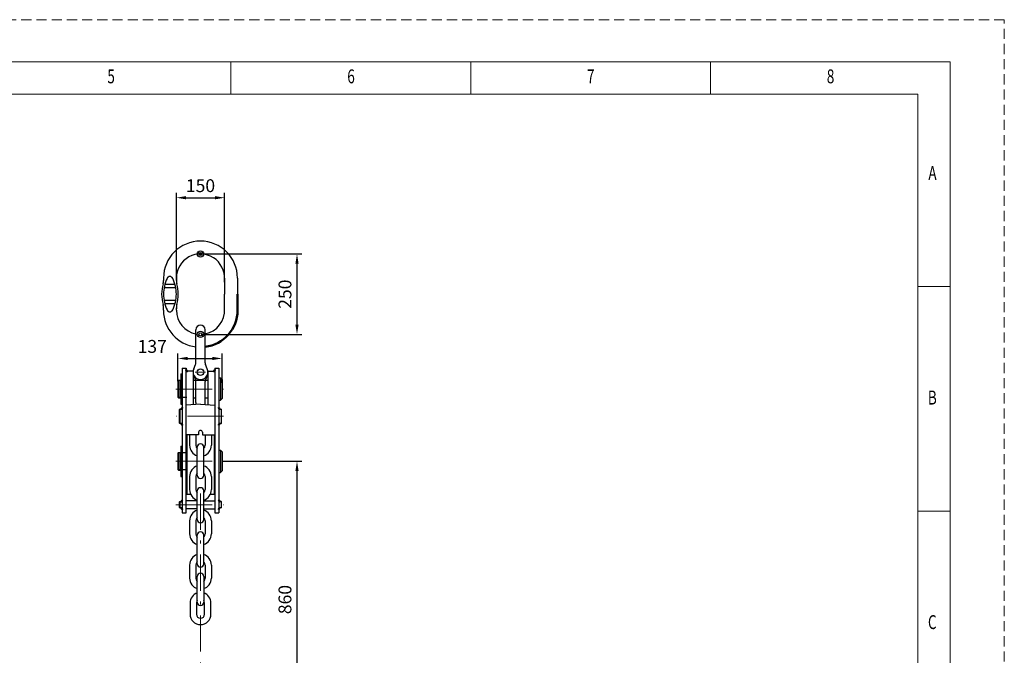
# Model space of a CAD drawing. Units: millimetres. Extents: x 0 to 6298, y 0 to 4454.
# Drawn here: x 3238 to 6298, y 2477 to 4454 of the extents above; entities that cross this region are included whole.
import ezdxf

# ---------------------------------------------------------------- set-up
doc = ezdxf.new("R2010")
doc.units = ezdxf.units.MM
doc.header["$LTSCALE"] = 3.75
doc.linetypes.add('DASHDOT', pattern=[50.5, 30, -9, 2.5, -9])
doc.linetypes.add('HIDDEN', pattern=[12.6, 8.4, -4.2])
for name, color, linetype, lineweight in [('中心線', 7, 'Continuous', 9), ('図枠', 7, 'Continuous', 9), ('寸法', 3, 'Continuous', 9), ('本体', 7, 'Continuous', 9)]:
    doc.layers.add(name, color=color, linetype=linetype, lineweight=lineweight)
doc.styles.get("Standard").update_dxf_attribs({"font": 'txt', "bigfont": 'bigfont'})
doc.styles.add('ＭＳ 明朝', font='txt')
doc.dimstyles.get("Standard").update_dxf_attribs({"dimtxt": 0.18, "dimasz": 0.18, "dimexe": 0.18, "dimexo": 0.0625, "dimgap": 0.09, "dimtad": 0, "dimtih": 1, "dimtoh": 1, "dimdec": 4, "dimzin": 0, "dimdsep": 46, "dimtxsty": 'Standard', "dimcen": 0.09, "dimadec": 0, "dimazin": 0, "dimtfac": 1, "dimtdec": 4, "dimtofl": 0, "dimtmove": 0, "dimatfit": 3, "dimfxl": 1, "dimtolj": 1, "dimtzin": 0, "dimarcsym": 0})

# ---------------------------------------------------------------- blocks, each defined once
blk = doc.blocks.new('*G28')
at = {"layer": '図枠', "color": 7, "linetype": 'Continuous', "lineweight": 9, "insert": (3510.5, 4256), "char_height": 43.207, "width": 22.666, "attachment_point": 7}
blk.add_mtext('{\\fＭＳ ゴシック;\\W0.714286;5}', dxfattribs=at)
blk = doc.blocks.new('*G29')
at = {"layer": '図枠', "color": 7, "linetype": 'Continuous', "lineweight": 9, "insert": (4256.3, 4256), "char_height": 43.207, "width": 22.246, "attachment_point": 7}
blk.add_mtext('{\\fＭＳ ゴシック;\\W0.714286;6}', dxfattribs=at)
blk = doc.blocks.new('*G30')
at = {"layer": '図枠', "color": 7, "linetype": 'Continuous', "lineweight": 9, "insert": (5001.3, 4256), "char_height": 43.207, "width": 21.131, "attachment_point": 7}
blk.add_mtext('{\\fＭＳ ゴシック;\\W0.714286;7}', dxfattribs=at)
blk = doc.blocks.new('*G31')
at = {"layer": '図枠', "color": 7, "linetype": 'Continuous', "lineweight": 9, "insert": (5746.7, 4256), "char_height": 43.207, "width": 23.136, "attachment_point": 7}
blk.add_mtext('{\\fＭＳ ゴシック;\\W0.714286;8}', dxfattribs=at)
blk = doc.blocks.new('*G38')
at = {"layer": '図枠', "color": 7, "linetype": 'Continuous', "lineweight": 9, "insert": (6062.4, 3955.2), "char_height": 43.207, "width": 26.695, "attachment_point": 7}
blk.add_mtext('{\\fＭＳ ゴシック;\\W0.714286;A}', dxfattribs=at)
blk = doc.blocks.new('*G39')
at = {"layer": '図枠', "color": 7, "linetype": 'Continuous', "lineweight": 9, "insert": (6060.8, 3256.7), "char_height": 43.207, "width": 23.803, "attachment_point": 7}
blk.add_mtext('{\\fＭＳ ゴシック;\\W0.714286;B}', dxfattribs=at)
blk = doc.blocks.new('*G40')
at = {"layer": '図枠', "color": 7, "linetype": 'Continuous', "lineweight": 9, "insert": (6061.1, 2558.2), "char_height": 43.207, "width": 24.463, "attachment_point": 7}
blk.add_mtext('{\\fＭＳ ゴシック;\\W0.714286;C}', dxfattribs=at)
blk = doc.blocks.new('*G56')
at = {"layer": '図枠', "color": 7, "linetype": 'Continuous', "lineweight": 9, "insert": (3510.5, 4256), "char_height": 43.207, "width": 22.666, "attachment_point": 7}
blk.add_mtext('{\\fＭＳ ゴシック;\\W0.714286;5}', dxfattribs=at)
blk = doc.blocks.new('*G57')
at = {"layer": '図枠', "color": 7, "linetype": 'Continuous', "lineweight": 9, "insert": (4256.3, 4256), "char_height": 43.207, "width": 22.246, "attachment_point": 7}
blk.add_mtext('{\\fＭＳ ゴシック;\\W0.714286;6}', dxfattribs=at)
blk = doc.blocks.new('*G58')
at = {"layer": '図枠', "color": 7, "linetype": 'Continuous', "lineweight": 9, "insert": (5001.3, 4256), "char_height": 43.207, "width": 21.131, "attachment_point": 7}
blk.add_mtext('{\\fＭＳ ゴシック;\\W0.714286;7}', dxfattribs=at)
blk = doc.blocks.new('*G59')
at = {"layer": '図枠', "color": 7, "linetype": 'Continuous', "lineweight": 9, "insert": (5746.7, 4256), "char_height": 43.207, "width": 23.136, "attachment_point": 7}
blk.add_mtext('{\\fＭＳ ゴシック;\\W0.714286;8}', dxfattribs=at)
blk = doc.blocks.new('*G66')
at = {"layer": '図枠', "color": 7, "linetype": 'Continuous', "lineweight": 9, "insert": (6062.4, 3955.2), "char_height": 43.207, "width": 26.695, "attachment_point": 7}
blk.add_mtext('{\\fＭＳ ゴシック;\\W0.714286;A}', dxfattribs=at)
blk = doc.blocks.new('*G67')
at = {"layer": '図枠', "color": 7, "linetype": 'Continuous', "lineweight": 9, "insert": (6060.8, 3256.7), "char_height": 43.207, "width": 23.803, "attachment_point": 7}
blk.add_mtext('{\\fＭＳ ゴシック;\\W0.714286;B}', dxfattribs=at)
blk = doc.blocks.new('*G68')
at = {"layer": '図枠', "color": 7, "linetype": 'Continuous', "lineweight": 9, "insert": (6061.1, 2558.2), "char_height": 43.207, "width": 24.463, "attachment_point": 7}
blk.add_mtext('{\\fＭＳ ゴシック;\\W0.714286;C}', dxfattribs=at)
blk = doc.blocks.new('*G84')
at = {"layer": '図枠', "color": 7, "linetype": 'Continuous', "lineweight": 9, "insert": (3510.5, 4256), "char_height": 43.207, "width": 22.666, "attachment_point": 7}
blk.add_mtext('{\\fＭＳ ゴシック;\\W0.714286;5}', dxfattribs=at)
blk = doc.blocks.new('*G85')
at = {"layer": '図枠', "color": 7, "linetype": 'Continuous', "lineweight": 9, "insert": (4256.3, 4256), "char_height": 43.207, "width": 22.246, "attachment_point": 7}
blk.add_mtext('{\\fＭＳ ゴシック;\\W0.714286;6}', dxfattribs=at)
blk = doc.blocks.new('*G86')
at = {"layer": '図枠', "color": 7, "linetype": 'Continuous', "lineweight": 9, "insert": (5001.3, 4256), "char_height": 43.207, "width": 21.131, "attachment_point": 7}
blk.add_mtext('{\\fＭＳ ゴシック;\\W0.714286;7}', dxfattribs=at)
blk = doc.blocks.new('*G87')
at = {"layer": '図枠', "color": 7, "linetype": 'Continuous', "lineweight": 9, "insert": (5746.7, 4256), "char_height": 43.207, "width": 23.136, "attachment_point": 7}
blk.add_mtext('{\\fＭＳ ゴシック;\\W0.714286;8}', dxfattribs=at)
blk = doc.blocks.new('*G94')
at = {"layer": '図枠', "color": 7, "linetype": 'Continuous', "lineweight": 9, "insert": (6062.4, 3955.2), "char_height": 43.207, "width": 26.695, "attachment_point": 7}
blk.add_mtext('{\\fＭＳ ゴシック;\\W0.714286;A}', dxfattribs=at)
blk = doc.blocks.new('*G95')
at = {"layer": '図枠', "color": 7, "linetype": 'Continuous', "lineweight": 9, "insert": (6060.8, 3256.7), "char_height": 43.207, "width": 23.803, "attachment_point": 7}
blk.add_mtext('{\\fＭＳ ゴシック;\\W0.714286;B}', dxfattribs=at)
blk = doc.blocks.new('*G96')
at = {"layer": '図枠', "color": 7, "linetype": 'Continuous', "lineweight": 9, "insert": (6061.1, 2558.2), "char_height": 43.207, "width": 24.463, "attachment_point": 7}
blk.add_mtext('{\\fＭＳ ゴシック;\\W0.714286;C}', dxfattribs=at)
blk = doc.blocks.new('*G107')
at = {"layer": '本体', "color": 7, "linetype": 'Continuous', "lineweight": 50}
for p, q in [((3739.1, 2935), (3739.1, 2934.9)), ((3739.4, 2935), (3739.2, 2934.8)), ((3739.7, 2935), (3739.3, 2934.6)), ((3740, 2935), (3739.4, 2934.5)), ((3740.3, 2935), (3739.6, 2934.3)), ((3740.5, 2935), (3739.7, 2934.2)), ((3740.8, 2935), (3739.8, 2934)), ((3741.1, 2935), (3740, 2933.9)), ((3741.4, 2935), (3740.1, 2933.7)), ((3741.7, 2935), (3740.2, 2933.5)), ((3742, 2935), (3740.4, 2933.4)), ((3742.2, 2935), (3740.5, 2933.2)), ((3742.5, 2935), (3740.6, 2933.1)), ((3742.8, 2935), (3740.7, 2932.9)), ((3743, 2934.9), (3740.9, 2932.8)), ((3743, 2934.6), (3741, 2932.6)), ((3743, 2934.3), (3741.1, 2932.5)), ((3743, 2934.1), (3741.3, 2932.3)), ((3743, 2933.8), (3741.4, 2932.2)), ((3743, 2933.5), (3741.5, 2932)), ((3743, 2933.2), (3741.7, 2931.9)), ((3743, 2932.9), (3741.8, 2931.7)), ((3743, 2932.6), (3741.9, 2931.6)), ((3743, 2932.4), (3742, 2931.4)), ((3743, 2932.1), (3742.2, 2931.3)), ((3743, 2931.8), (3742.3, 2931.1)), ((3743, 2931.5), (3742.4, 2930.9)), ((3743, 2931.2), (3742.6, 2930.8)), ((3743, 2931), (3742.7, 2930.6)), ((3743, 2930.7), (3742.8, 2930.5)), ((3743, 2930.4), (3743, 2930.3))]:
    blk.add_line(p, q, dxfattribs=at)
blk = doc.blocks.new('*G108')
at = {"layer": '本体', "color": 7, "linetype": 'Continuous', "lineweight": 50}
for p, q in [((3739.1, 2955), (3739.1, 2955.1)), ((3739.4, 2955), (3739.2, 2955.2)), ((3739.7, 2955), (3739.3, 2955.4)), ((3740, 2955), (3739.4, 2955.5)), ((3740.3, 2955), (3739.6, 2955.7)), ((3740.5, 2955), (3739.7, 2955.8)), ((3740.8, 2955), (3739.8, 2956)), ((3741.1, 2955), (3740, 2956.1)), ((3741.4, 2955), (3740.1, 2956.3)), ((3741.7, 2955), (3740.2, 2956.5)), ((3742, 2955), (3740.4, 2956.6)), ((3742.2, 2955), (3740.5, 2956.8)), ((3742.5, 2955), (3740.6, 2956.9)), ((3742.8, 2955), (3740.7, 2957.1)), ((3743, 2955.1), (3740.9, 2957.2)), ((3743, 2955.4), (3741, 2957.4)), ((3743, 2955.7), (3741.1, 2957.5)), ((3743, 2955.9), (3741.3, 2957.7)), ((3743, 2956.2), (3741.4, 2957.8)), ((3743, 2956.5), (3741.5, 2958)), ((3743, 2956.8), (3741.7, 2958.1)), ((3743, 2957.1), (3741.8, 2958.3)), ((3743, 2957.4), (3741.9, 2958.4)), ((3743, 2957.6), (3742, 2958.6)), ((3743, 2957.9), (3742.2, 2958.7)), ((3743, 2958.2), (3742.3, 2958.9)), ((3743, 2958.5), (3742.4, 2959.1)), ((3743, 2958.8), (3742.6, 2959.2)), ((3743, 2959), (3742.7, 2959.4)), ((3743, 2959.3), (3742.8, 2959.5)), ((3743, 2959.6), (3743, 2959.7))]:
    blk.add_line(p, q, dxfattribs=at)
blk = doc.blocks.new('*G109')
at = {"layer": '本体', "color": 7, "linetype": 'Continuous', "lineweight": 50}
for p, q in [((3857, 2959.6), (3857, 2959.7)), ((3857, 2959.3), (3857.2, 2959.5)), ((3857, 2959), (3857.3, 2959.4)), ((3857, 2958.8), (3857.4, 2959.2)), ((3857, 2958.5), (3857.6, 2959.1)), ((3857, 2958.2), (3857.7, 2958.9)), ((3857, 2957.9), (3857.8, 2958.7)), ((3857, 2957.6), (3858, 2958.6)), ((3857, 2957.4), (3858.1, 2958.4)), ((3857, 2957.1), (3858.2, 2958.3)), ((3857, 2956.8), (3858.3, 2958.1)), ((3857, 2956.5), (3858.5, 2958)), ((3857, 2956.2), (3858.6, 2957.8)), ((3857, 2955.9), (3858.7, 2957.7)), ((3857, 2955.7), (3858.9, 2957.5)), ((3857, 2955.4), (3859, 2957.4)), ((3857, 2955.1), (3859.1, 2957.2)), ((3857.2, 2955), (3859.3, 2957.1)), ((3857.5, 2955), (3859.4, 2956.9)), ((3857.8, 2955), (3859.5, 2956.8)), ((3858, 2955), (3859.6, 2956.6)), ((3858.3, 2955), (3859.8, 2956.5)), ((3858.6, 2955), (3859.9, 2956.3)), ((3858.9, 2955), (3860, 2956.1)), ((3859.2, 2955), (3860.2, 2956)), ((3859.5, 2955), (3860.3, 2955.8)), ((3859.7, 2955), (3860.4, 2955.7)), ((3860, 2955), (3860.6, 2955.5)), ((3860.3, 2955), (3860.7, 2955.4)), ((3860.6, 2955), (3860.8, 2955.2)), ((3860.9, 2955), (3860.9, 2955.1))]:
    blk.add_line(p, q, dxfattribs=at)
blk = doc.blocks.new('*G110')
at = {"layer": '本体', "color": 7, "linetype": 'Continuous', "lineweight": 50}
for p, q in [((3857, 2934.9), (3859.1, 2932.8)), ((3857, 2934.6), (3859, 2932.6)), ((3857, 2934.3), (3858.9, 2932.5)), ((3857, 2934.1), (3858.7, 2932.3)), ((3857, 2933.8), (3858.6, 2932.2)), ((3857, 2933.5), (3858.5, 2932)), ((3857, 2933.2), (3858.3, 2931.9)), ((3857, 2932.9), (3858.2, 2931.7)), ((3857, 2932.6), (3858.1, 2931.6)), ((3857, 2932.4), (3858, 2931.4)), ((3857, 2932.1), (3857.8, 2931.3)), ((3857, 2931.8), (3857.7, 2931.1)), ((3857, 2931.5), (3857.6, 2930.9)), ((3857, 2931.2), (3857.4, 2930.8)), ((3857, 2931), (3857.3, 2930.6)), ((3857, 2930.7), (3857.2, 2930.5)), ((3857, 2930.4), (3857, 2930.3)), ((3857.2, 2935), (3859.3, 2932.9)), ((3857.5, 2935), (3859.4, 2933.1)), ((3857.8, 2935), (3859.5, 2933.2)), ((3858, 2935), (3859.6, 2933.4)), ((3858.3, 2935), (3859.8, 2933.5)), ((3858.6, 2935), (3859.9, 2933.7)), ((3858.9, 2935), (3860, 2933.9)), ((3859.2, 2935), (3860.2, 2934)), ((3859.5, 2935), (3860.3, 2934.2)), ((3859.7, 2935), (3860.4, 2934.3)), ((3860, 2935), (3860.6, 2934.5)), ((3860.3, 2935), (3860.7, 2934.6)), ((3860.6, 2935), (3860.8, 2934.8)), ((3860.9, 2935), (3860.9, 2934.9))]:
    blk.add_line(p, q, dxfattribs=at)
blk = doc.blocks.new('*G111')
at = {"layer": '本体', "color": 7, "linetype": 'Continuous', "lineweight": 50}
for p, q in [((3739.1, 3197.2), (3739.1, 3197.2)), ((3739.4, 3197.2), (3739.2, 3197)), ((3739.7, 3197.2), (3739.3, 3196.9)), ((3740, 3197.2), (3739.4, 3196.7)), ((3740.3, 3197.2), (3739.6, 3196.6)), ((3740.5, 3197.2), (3739.7, 3196.4)), ((3740.8, 3197.2), (3739.8, 3196.3)), ((3741.1, 3197.2), (3740, 3196.1)), ((3741.4, 3197.2), (3740.1, 3195.9)), ((3741.7, 3197.2), (3740.2, 3195.8)), ((3742, 3197.2), (3740.4, 3195.6)), ((3742.2, 3197.2), (3740.5, 3195.5)), ((3742.5, 3197.2), (3740.6, 3195.3)), ((3742.8, 3197.2), (3740.7, 3195.2)), ((3743, 3197.2), (3740.9, 3195)), ((3743, 3196.9), (3741, 3194.9)), ((3743, 3196.6), (3741.1, 3194.7)), ((3743, 3196.3), (3741.3, 3194.6)), ((3743, 3196), (3741.4, 3194.4)), ((3743, 3195.7), (3741.5, 3194.3)), ((3743, 3195.5), (3741.7, 3194.1)), ((3743, 3195.2), (3741.8, 3194)), ((3743, 3194.9), (3741.9, 3193.8)), ((3743, 3194.6), (3742, 3193.7)), ((3743, 3194.3), (3742.2, 3193.5)), ((3743, 3194), (3742.3, 3193.4)), ((3743, 3193.8), (3742.4, 3193.2)), ((3743, 3193.5), (3742.6, 3193)), ((3743, 3193.2), (3742.7, 3192.9)), ((3743, 3192.9), (3742.8, 3192.7)), ((3743, 3192.6), (3743, 3192.6))]:
    blk.add_line(p, q, dxfattribs=at)
blk = doc.blocks.new('*G112')
at = {"layer": '本体', "color": 7, "linetype": 'Continuous', "lineweight": 50}
for p, q in [((3741.4, 3242.7), (3740.1, 3244)), ((3741.7, 3242.7), (3740.2, 3244.2)), ((3742, 3242.7), (3740.4, 3244.4)), ((3742.2, 3242.7), (3740.5, 3244.5)), ((3742.5, 3242.7), (3740.6, 3244.7)), ((3742.8, 3242.7), (3740.7, 3244.8)), ((3743, 3242.8), (3740.9, 3245)), ((3743, 3243.1), (3741, 3245.1)), ((3743, 3243.4), (3741.1, 3245.3)), ((3743, 3243.7), (3741.3, 3245.4)), ((3743, 3244), (3741.4, 3245.6)), ((3743, 3244.3), (3741.5, 3245.7)), ((3743, 3244.5), (3741.7, 3245.9)), ((3743, 3244.8), (3741.8, 3246)), ((3743, 3245.1), (3741.9, 3246.2)), ((3743, 3245.4), (3742, 3246.3)), ((3743, 3245.7), (3742.2, 3246.5)), ((3743, 3245.9), (3742.3, 3246.6)), ((3743, 3246.2), (3742.4, 3246.8)), ((3743, 3246.5), (3742.6, 3247)), ((3743, 3246.8), (3742.7, 3247.1)), ((3743, 3247.1), (3742.8, 3247.3)), ((3743, 3247.4), (3743, 3247.4)), ((3739.1, 3242.7), (3739.1, 3242.8)), ((3739.4, 3242.7), (3739.2, 3243)), ((3739.7, 3242.7), (3739.3, 3243.1)), ((3740, 3242.7), (3739.4, 3243.3)), ((3740.3, 3242.7), (3739.6, 3243.4)), ((3740.5, 3242.7), (3739.7, 3243.6)), ((3740.8, 3242.7), (3739.8, 3243.7)), ((3741.1, 3242.7), (3740, 3243.9))]:
    blk.add_line(p, q, dxfattribs=at)
blk = doc.blocks.new('*G113')
at = {"layer": '本体', "color": 7, "linetype": 'Continuous', "lineweight": 50}
for p, q in [((3857, 3197.2), (3859.1, 3195)), ((3857, 3196.9), (3859, 3194.9)), ((3857, 3196.6), (3858.9, 3194.7)), ((3857, 3196.3), (3858.7, 3194.6)), ((3857, 3196), (3858.6, 3194.4)), ((3857, 3195.7), (3858.5, 3194.3)), ((3857, 3195.5), (3858.3, 3194.1)), ((3857, 3195.2), (3858.2, 3194)), ((3857, 3194.9), (3858.1, 3193.8)), ((3857, 3194.6), (3858, 3193.7)), ((3857, 3194.3), (3857.8, 3193.5)), ((3857, 3194), (3857.7, 3193.4)), ((3857, 3193.8), (3857.6, 3193.2)), ((3857, 3193.5), (3857.4, 3193)), ((3857, 3193.2), (3857.3, 3192.9)), ((3857, 3192.9), (3857.2, 3192.7)), ((3857, 3192.6), (3857, 3192.6)), ((3857.2, 3197.2), (3859.3, 3195.2)), ((3857.5, 3197.2), (3859.4, 3195.3)), ((3857.8, 3197.2), (3859.5, 3195.5)), ((3858, 3197.2), (3859.6, 3195.6)), ((3858.3, 3197.2), (3859.8, 3195.8)), ((3858.6, 3197.2), (3859.9, 3195.9)), ((3858.9, 3197.2), (3860, 3196.1)), ((3859.2, 3197.2), (3860.2, 3196.3)), ((3859.5, 3197.2), (3860.3, 3196.4)), ((3859.7, 3197.2), (3860.4, 3196.6)), ((3860, 3197.2), (3860.6, 3196.7)), ((3860.3, 3197.2), (3860.7, 3196.9)), ((3860.6, 3197.2), (3860.8, 3197)), ((3860.9, 3197.2), (3860.9, 3197.2))]:
    blk.add_line(p, q, dxfattribs=at)
blk = doc.blocks.new('*G114')
at = {"layer": '本体', "color": 7, "linetype": 'Continuous', "lineweight": 50}
for p, q in [((3857, 3247.4), (3857, 3247.4)), ((3857, 3247.1), (3857.2, 3247.3)), ((3857, 3246.8), (3857.3, 3247.1)), ((3857, 3246.5), (3857.4, 3247)), ((3857, 3246.2), (3857.6, 3246.8)), ((3857, 3245.9), (3857.7, 3246.6)), ((3857, 3245.7), (3857.8, 3246.5)), ((3857, 3245.4), (3858, 3246.3)), ((3857, 3245.1), (3858.1, 3246.2)), ((3857, 3244.8), (3858.2, 3246)), ((3857, 3244.5), (3858.3, 3245.9)), ((3857, 3244.3), (3858.5, 3245.7)), ((3857, 3244), (3858.6, 3245.6)), ((3857, 3243.7), (3858.7, 3245.4)), ((3857, 3243.4), (3858.9, 3245.3)), ((3857, 3243.1), (3859, 3245.1)), ((3857, 3242.8), (3859.1, 3245)), ((3857.2, 3242.7), (3859.3, 3244.8)), ((3857.5, 3242.7), (3859.4, 3244.7)), ((3857.8, 3242.7), (3859.5, 3244.5)), ((3858, 3242.7), (3859.6, 3244.4)), ((3858.3, 3242.7), (3859.8, 3244.2)), ((3858.6, 3242.7), (3859.9, 3244)), ((3858.9, 3242.7), (3860, 3243.9)), ((3859.2, 3242.7), (3860.2, 3243.7)), ((3859.5, 3242.7), (3860.3, 3243.6)), ((3859.7, 3242.7), (3860.4, 3243.4)), ((3860, 3242.7), (3860.6, 3243.3)), ((3860.3, 3242.7), (3860.7, 3243.1)), ((3860.6, 3242.7), (3860.8, 3243)), ((3860.9, 3242.7), (3860.9, 3242.8))]:
    blk.add_line(p, q, dxfattribs=at)
blk = doc.blocks.new('*G115')
at = {"layer": '本体', "color": 7, "linetype": 'Continuous', "lineweight": 50}
for p, q in [((3839.8, 3360), (3839.7, 3360.1)), ((3840.1, 3360), (3839.9, 3360.2)), ((3840.4, 3360), (3840, 3360.4)), ((3840.7, 3360), (3840.2, 3360.5)), ((3840.9, 3360), (3840.3, 3360.6)), ((3841.2, 3360), (3840.4, 3360.8)), ((3841.5, 3360), (3840.6, 3360.9)), ((3841.8, 3360), (3840.7, 3361.1)), ((3842.1, 3360), (3840.9, 3361.2)), ((3842.4, 3360), (3841, 3361.4)), ((3842.6, 3360), (3841.1, 3361.5)), ((3842.9, 3360), (3841.3, 3361.7)), ((3843.2, 3360), (3841.4, 3361.8)), ((3843.5, 3360), (3841.5, 3361.9)), ((3843.8, 3360), (3841.7, 3362.1)), ((3844.1, 3360), (3841.8, 3362.2)), ((3844.3, 3360), (3842, 3362.4)), ((3844.6, 3360), (3842.1, 3362.5)), ((3844.9, 3360), (3842.2, 3362.7)), ((3845, 3360.2), (3842.4, 3362.8)), ((3845, 3360.5), (3842.5, 3363)), ((3845, 3360.8), (3842.7, 3363.1)), ((3845, 3361), (3842.8, 3363.2)), ((3845, 3361.3), (3842.9, 3363.4)), ((3845, 3361.6), (3843.1, 3363.5)), ((3845, 3361.9), (3843.2, 3363.7)), ((3845, 3362.2), (3843.3, 3363.8)), ((3845, 3362.5), (3843.5, 3364)), ((3845, 3362.7), (3843.6, 3364.1)), ((3845, 3363), (3843.8, 3364.3)), ((3845, 3363.3), (3843.9, 3364.4)), ((3845, 3363.6), (3844, 3364.5)), ((3845, 3363.9), (3844.2, 3364.7)), ((3845, 3364.1), (3844.3, 3364.8)), ((3845, 3364.4), (3844.5, 3365)), ((3845, 3364.7), (3844.6, 3365.1)), ((3845, 3365), (3844.7, 3365.3)), ((3845, 3365.3), (3844.9, 3365.4))]:
    blk.add_line(p, q, dxfattribs=at)
blk = doc.blocks.new('*G116')
at = {"layer": '本体', "color": 7, "linetype": 'Continuous', "lineweight": 50}
for p, q in [((3755, 3365.3), (3755.1, 3365.4)), ((3755, 3365), (3755.3, 3365.3)), ((3755, 3364.7), (3755.4, 3365.1)), ((3755, 3364.4), (3755.5, 3365)), ((3755, 3364.1), (3755.7, 3364.8)), ((3755, 3363.9), (3755.8, 3364.7)), ((3755, 3363.6), (3756, 3364.5)), ((3755, 3363.3), (3756.1, 3364.4)), ((3755, 3363), (3756.2, 3364.3)), ((3755, 3362.7), (3756.4, 3364.1)), ((3755, 3362.5), (3756.5, 3364)), ((3755, 3362.2), (3756.7, 3363.8)), ((3755, 3361.9), (3756.8, 3363.7)), ((3755, 3361.6), (3756.9, 3363.5)), ((3755, 3361.3), (3757.1, 3363.4)), ((3755, 3361), (3757.2, 3363.2)), ((3755, 3360.8), (3757.3, 3363.1)), ((3755, 3360.5), (3757.5, 3363)), ((3755, 3360.2), (3757.6, 3362.8)), ((3755.1, 3360), (3757.8, 3362.7)), ((3755.4, 3360), (3757.9, 3362.5)), ((3755.7, 3360), (3758, 3362.4)), ((3755.9, 3360), (3758.2, 3362.2)), ((3756.2, 3360), (3758.3, 3362.1)), ((3756.5, 3360), (3758.5, 3361.9)), ((3756.8, 3360), (3758.6, 3361.8)), ((3757.1, 3360), (3758.7, 3361.7)), ((3757.4, 3360), (3758.9, 3361.5)), ((3757.6, 3360), (3759, 3361.4)), ((3757.9, 3360), (3759.1, 3361.2)), ((3758.2, 3360), (3759.3, 3361.1)), ((3758.5, 3360), (3759.4, 3360.9)), ((3758.8, 3360), (3759.6, 3360.8)), ((3759.1, 3360), (3759.7, 3360.6)), ((3759.3, 3360), (3759.8, 3360.5)), ((3759.6, 3360), (3760, 3360.4)), ((3759.9, 3360), (3760.1, 3360.2)), ((3760.2, 3360), (3760.3, 3360.1))]:
    blk.add_line(p, q, dxfattribs=at)
blk = doc.blocks.new('*G117')
at = {"layer": '本体', "color": 7, "linetype": 'Continuous', "lineweight": 50}
blk.add_lwpolyline([(3915, 3550), (3915, 3600)], dxfattribs=at)
blk.add_arc((3800, 3550), 115, 277.2429, 0, dxfattribs=at)
blk = doc.blocks.new('Dim1')
at = {"layer": 'Defpoints', "color": 0}
for p in [(3867, 3400), (3730, 3329), (3867, 3324.6)]:
    blk.add_point(p, dxfattribs=at)
at = {"layer": '寸法', "color": 0, "linetype": 'Continuous', "lineweight": -2}
for p, q in [((3730, 3329), (3730, 3415)), ((3760, 3400), (3837, 3400)), ((3867, 3324.6), (3867, 3415))]:
    blk.add_line(p, q, dxfattribs=at)
at = {"layer": '寸法', "color": 0}
for points in [[(3760, 3405), (3760, 3395), (3730, 3400)], [(3837, 3395), (3837, 3405), (3867, 3400)]]:
    blk.add_solid(points, dxfattribs=at)
at = {"layer": '寸法', "color": 0, "lineweight": 9, "insert": (3650, 3437.5), "char_height": 40, "width": 707.7, "attachment_point": 5, "style": 'ＭＳ 明朝'}
blk.add_mtext('\\A1;137', dxfattribs=at)
blk = doc.blocks.new('Dim9')
at = {"layer": 'Defpoints', "color": 0}
for p in [(3867, 3080), (4100, 3080), (3867.6, 2220)]:
    blk.add_point(p, dxfattribs=at)
at = {"layer": '寸法', "color": 0, "linetype": 'Continuous', "lineweight": -2}
for p, q in [((3867, 3080), (4115, 3080)), ((4100, 2250), (4100, 3050)), ((3867.6, 2220), (4115, 2220))]:
    blk.add_line(p, q, dxfattribs=at)
at = {"layer": '寸法', "color": 0}
for points in [[(4105, 3050), (4095, 3050), (4100, 3080)], [(4095, 2250), (4105, 2250), (4100, 2220)]]:
    blk.add_solid(points, dxfattribs=at)
at = {"layer": '寸法', "color": 0, "lineweight": 9, "insert": (4062.5, 2650), "char_height": 40, "width": 756.558, "attachment_point": 5, "rotation": 90, "style": 'ＭＳ 明朝'}
blk.add_mtext('\\A1;860', dxfattribs=at)
blk = doc.blocks.new('Dim10')
at = {"layer": 'Defpoints', "color": 0}
for p in [(3799.1, 3725), (4100, 3725), (3801.6, 3475)]:
    blk.add_point(p, dxfattribs=at)
at = {"layer": '寸法', "color": 0, "linetype": 'Continuous', "lineweight": -2}
for p, q in [((3799.1, 3725), (4115, 3725)), ((4100, 3505), (4100, 3695)), ((3801.6, 3475), (4115, 3475))]:
    blk.add_line(p, q, dxfattribs=at)
at = {"layer": '寸法', "color": 0}
for points in [[(4105, 3695), (4095, 3695), (4100, 3725)], [(4095, 3505), (4105, 3505), (4100, 3475)]]:
    blk.add_solid(points, dxfattribs=at)
at = {"layer": '寸法', "color": 0, "lineweight": 9, "insert": (4062.5, 3600), "char_height": 40, "width": 756.52, "attachment_point": 5, "rotation": 90, "style": 'ＭＳ 明朝'}
blk.add_mtext('\\A1;250', dxfattribs=at)
blk = doc.blocks.new('Dim12')
at = {"layer": 'Defpoints', "color": 0}
for p in [(3875, 3900), (3725, 3642.3), (3875, 3637.7)]:
    blk.add_point(p, dxfattribs=at)
at = {"layer": '寸法', "color": 0, "linetype": 'Continuous', "lineweight": -2}
for p, q in [((3725, 3642.3), (3725, 3915)), ((3755, 3900), (3845, 3900)), ((3875, 3637.7), (3875, 3915))]:
    blk.add_line(p, q, dxfattribs=at)
at = {"layer": '寸法', "color": 0}
for points in [[(3755, 3905), (3755, 3895), (3725, 3900)], [(3845, 3895), (3845, 3905), (3875, 3900)]]:
    blk.add_solid(points, dxfattribs=at)
at = {"layer": '寸法', "color": 0, "lineweight": 9, "insert": (3800, 3937.5), "char_height": 40, "width": 655.72, "attachment_point": 5, "style": 'ＭＳ 明朝'}
blk.add_mtext('\\A1;150', dxfattribs=at)

msp = doc.modelspace()

# ---------------------------------------------------------------- linework, layer by layer
at = {"layer": '中心線', "color": 7, "linetype": 'DASHDOT', "lineweight": 9}
for p, q in [((3783.347, 3357.499), (3815.327, 3357.499)), ((3723.769, 3304.999), (3871.777, 3304.999)), ((3871.777, 3219.999), (3724.802, 3219.999)), ((3723.769, 3079.999), (3871.777, 3079.999)), ((3800, 783.877), (3800, 2994.241)), ((3723.769, 2944.999), (3871.777, 2944.999))]:
    msp.add_line(p, q, dxfattribs=at)
at = {"layer": '図枠', "color": 7, "linetype": 'Continuous', "lineweight": 9}
for p, q in [((3894.537, 4221.675), (3894.537, 4322.492)), ((3894.537, 4221.675), (3894.537, 4322.492)), ((3894.537, 4221.675), (3894.537, 4322.492)), ((4639.861, 4221.675), (4639.861, 4322.492)), ((4639.861, 4221.675), (4639.861, 4322.492)), ((4639.861, 4221.675), (4639.861, 4322.492)), ((5385.185, 4221.675), (5385.185, 4322.492)), ((5385.185, 4221.675), (5385.185, 4322.492)), ((5385.185, 4221.675), (5385.185, 4322.492)), ((6029.692, 4221.675), (268.733, 4221.675)), ((6029.692, 4221.675), (268.733, 4221.675)), ((6029.692, 4221.675), (268.733, 4221.675)), ((6029.692, 232.211), (6029.692, 4221.675)), ((6029.692, 232.211), (6029.692, 4221.675)), ((6029.692, 232.211), (6029.692, 4221.675)), ((6029.692, 3623.976), (6130.509, 3623.976)), ((6029.692, 3623.976), (6130.509, 3623.976)), ((6029.692, 3623.976), (6130.509, 3623.976)), ((6029.692, 2925.459), (6130.509, 2925.459)), ((6029.692, 2925.459), (6130.509, 2925.459)), ((6029.692, 2925.459), (6130.509, 2925.459))]:
    msp.add_line(p, q, dxfattribs=at)
at = {"layer": '図枠', "color": 7, "linetype": 'HIDDEN', "lineweight": 9}
msp.add_lwpolyline([(0, 0), (6298.425, 0), (6298.425, 4453.886), (0, 4453.886), (0, 0)], dxfattribs=at)
msp.add_lwpolyline([(0, 0), (6298.425, 0), (6298.425, 4453.886), (0, 4453.886), (0, 0)], dxfattribs=at)
msp.add_lwpolyline([(0, 0), (6298.425, 0), (6298.425, 4453.886), (0, 4453.886), (0, 0)], dxfattribs=at)
at = {"layer": '図枠', "color": 7, "linetype": 'Continuous', "lineweight": 9}
msp.add_lwpolyline([(167.916, 131.394), (6130.509, 131.394), (6130.509, 4322.492), (167.916, 4322.492), (167.916, 131.394)], dxfattribs=at)
msp.add_lwpolyline([(167.916, 131.394), (6130.509, 131.394), (6130.509, 4322.492), (167.916, 4322.492), (167.916, 131.394)], dxfattribs=at)
msp.add_lwpolyline([(167.916, 131.394), (6130.509, 131.394), (6130.509, 4322.492), (167.916, 4322.492), (167.916, 131.394)], dxfattribs=at)
at = {"layer": '本体', "color": 7, "linetype": 'Continuous', "lineweight": 30}
for p, q in [((3788.065, 3725), (3800, 3725)), ((3685, 3650), (3685, 3642.291)), ((3725, 3650), (3725, 3642.291)), ((3875, 3649.979), (3875, 3599.979)), ((3915, 3650), (3915, 3600)), ((3722.913, 3620), (3687.087, 3620)), ((3720.671, 3630), (3689.329, 3630)), ((3875, 3550), (3875, 3600)), ((3685, 3550), (3685, 3557.709)), ((3722.913, 3580), (3687.087, 3580)), ((3720.671, 3570), (3689.329, 3570)), ((3725, 3550), (3725, 3557.709)), ((3785.499, 3383.669), (3785.497, 3489.5)), ((3814.499, 3435.918), (3814.497, 3489.5)), ((3814.499, 3386.416), (3814.499, 3435.918)), ((3743, 3369.999), (3755, 3369.999)), ((3743, 3369.999), (3743, 2919.999)), ((3755, 3369.999), (3755, 3365.548)), ((3779.538, 3368.001), (3784.518, 3381.092)), ((3820.462, 3368.003), (3815.48, 3381.093)), ((3845, 3369.999), (3845, 2919.999)), ((3845, 3369.999), (3857, 3369.999)), ((3857, 3369.999), (3857, 2919.999)), ((3738.5, 3352.499), (3743, 3352.499)), ((3738.5, 3352.499), (3738.5, 3257.499)), ((3755, 3359.999), (3755, 3365.548)), ((3755, 3365.548), (3760.323, 3359.999)), ((3755, 2919.999), (3755, 3359.999)), ((3760.323, 3359.999), (3755, 3359.999)), ((3777, 3359.999), (3760.323, 3359.999)), ((3777, 3359.999), (3777, 3256.466)), ((3779.538, 3346.997), (3784.519, 3333.907)), ((3820.462, 3346.997), (3815.481, 3333.907)), ((3823, 3359.999), (3823, 3256.466)), ((3823, 3359.999), (3845, 3359.999)), ((3845, 3365.548), (3839.677, 3359.999)), ((3857, 3339.999), (3862, 3339.999)), ((3862, 3339.999), (3862, 3269.999)), ((3862, 3339.999), (3867, 3334.999)), ((3732, 3332.249), (3730, 3330.249)), ((3730, 3330.249), (3730, 3279.749)), ((3732, 3332.249), (3732, 3277.749)), ((3732, 3332.249), (3737, 3332.249)), ((3737, 3332.249), (3737, 3277.749)), ((3737, 3327.999), (3738.5, 3327.999)), ((3777, 3332.249), (3785.071, 3332.249)), ((3784.977, 3332.614), (3815.023, 3332.614)), ((3785.5, 3263.135), (3785.5, 3328.572)), ((3814.5, 3263.135), (3814.5, 3328.572)), ((3814.807, 3332.249), (3823, 3332.249)), ((3867, 3334.999), (3867, 3274.999)), ((3730, 3279.749), (3732, 3277.749)), ((3732, 3277.749), (3737, 3277.749)), ((3757.665, 3278.999), (3734.805, 3278.999)), ((3737, 3281.999), (3738.5, 3281.999)), ((3777, 3277.749), (3785.5, 3277.749)), ((3814.5, 3277.749), (3823, 3277.749)), ((3867, 3274.999), (3862, 3269.999)), ((3738.5, 3257.499), (3743, 3257.499)), ((3743, 3247.467), (3738.988, 3242.749)), ((3800, 3257.999), (3755, 3254.999)), ((3800, 3257.999), (3845, 3254.999)), ((3857, 3269.999), (3862, 3269.999)), ((3857, 3247.467), (3861.012, 3242.749)), ((3736, 3242.749), (3735, 3241.749)), ((3735, 3198.249), (3735, 3241.749)), ((3736, 3242.749), (3736, 3197.249)), ((3743, 3242.749), (3736, 3242.749)), ((3857, 3242.749), (3861.012, 3242.749)), ((3861.012, 3242.749), (3864, 3242.749)), ((3864, 3242.749), (3864, 3197.249)), ((3864, 3242.749), (3865, 3241.749)), ((3865, 3198.249), (3865, 3241.749)), ((3735, 3198.249), (3736, 3197.249)), ((3743, 3197.249), (3736, 3197.249)), ((3743, 3192.531), (3738.988, 3197.249)), ((3857, 3192.531), (3861.012, 3197.249)), ((3857, 3197.249), (3864, 3197.249)), ((3865, 3198.249), (3864, 3197.249)), ((3794, 3162.742), (3755, 3162.742)), ((3758, 3162.742), (3758, 2977.999)), ((3765.9, 3162.742), (3765.9, 3129.957)), ((3785.9, 3162.742), (3785.9, 3129.957)), ((3794, 3170.405), (3794, 3162.742)), ((3806, 3170.405), (3806, 3162.742)), ((3806, 3162.742), (3845, 3162.742)), ((3814.1, 3162.742), (3814.1, 3129.957)), ((3834.1, 3162.742), (3834.1, 3129.957)), ((3842, 3162.742), (3842, 2977.999)), ((3738.5, 3127.499), (3738.5, 3032.499)), ((3738.5, 3127.499), (3743, 3127.499)), ((3758, 3134.999), (3756, 3130.999)), ((3756, 3130.999), (3756, 3028.999)), ((3790, 3036.981), (3790, 3124.449)), ((3810, 3036.981), (3810, 3124.449)), ((3842, 3134.999), (3844, 3130.999)), ((3844, 3130.999), (3844, 3028.999)), ((3732, 3107.249), (3730, 3105.249)), ((3730, 3105.249), (3730, 3054.749)), ((3732, 3107.249), (3737, 3107.249)), ((3732, 3107.249), (3732, 3052.749)), ((3757.67, 3105.999), (3734.855, 3105.999)), ((3737, 3107.249), (3737, 3052.749)), ((3737, 3102.999), (3738.5, 3102.999)), ((3857, 3114.999), (3862, 3114.999)), ((3862, 3114.999), (3862, 3044.999)), ((3862, 3114.999), (3867, 3109.999)), ((3867, 3109.999), (3867, 3049.999)), ((3730, 3054.749), (3732, 3052.749)), ((3732, 3052.749), (3737, 3052.749)), ((3757.665, 3053.999), (3734.805, 3053.999)), ((3737, 3056.999), (3738.5, 3056.999)), ((3738.5, 3032.499), (3743, 3032.499)), ((3765.9, 3032.857), (3765.9, 2992.157)), ((3785.9, 3032.857), (3785.9, 2992.157)), ((3814.1, 3032.857), (3814.1, 2992.157)), ((3834.1, 3032.857), (3834.1, 2992.157)), ((3857, 3044.999), (3862, 3044.999)), ((3867, 3049.999), (3862, 3044.999)), ((3756, 3028.999), (3758, 3024.999)), ((3844, 3028.999), (3842, 3024.999)), ((3758, 2977.999), (3771.971, 2977.999)), ((3790, 2899.157), (3790, 2988.057)), ((3810, 2899.157), (3810, 2988.057)), ((3831.022, 2977.999), (3842, 2977.999)), ((3736, 2954.999), (3735, 2953.999)), ((3735, 2935.999), (3735, 2953.999)), ((3736, 2954.999), (3736, 2934.999)), ((3736, 2954.999), (3743, 2954.999)), ((3743, 2959.717), (3738.988, 2954.999)), ((3790, 2957.499), (3755, 2957.499)), ((3810, 2957.499), (3845, 2957.499)), ((3857, 2959.717), (3861.012, 2954.999)), ((3864, 2954.999), (3857, 2954.999)), ((3864, 2954.999), (3865, 2953.999)), ((3864, 2954.999), (3864, 2934.999)), ((3865, 2935.999), (3865, 2953.999)), ((3735, 2935.999), (3736, 2934.999)), ((3736, 2934.999), (3743, 2934.999)), ((3743, 2930.281), (3738.988, 2934.999)), ((3743, 2919.999), (3755, 2919.999)), ((3790, 2932.499), (3755, 2932.499)), ((3810, 2932.499), (3845, 2932.499)), ((3845, 2919.999), (3857, 2919.999)), ((3857, 2930.281), (3861.012, 2934.999)), ((3864, 2934.999), (3857, 2934.999)), ((3865, 2935.999), (3864, 2934.999)), ((3765.9, 2895.057), (3765.9, 2854.357)), ((3785.9, 2895.057), (3785.9, 2854.357)), ((3814.1, 2895.057), (3814.1, 2854.357)), ((3834.1, 2895.057), (3834.1, 2854.357)), ((3790, 2761.357), (3790, 2850.257)), ((3810, 2761.357), (3810, 2850.257)), ((3765.9, 2757.257), (3765.9, 2716.557)), ((3785.9, 2757.257), (3785.9, 2716.557)), ((3814.1, 2757.257), (3814.1, 2716.557)), ((3834.1, 2757.257), (3834.1, 2716.557)), ((3790, 2641.999), (3790, 2721.999)), ((3810, 2721.999), (3810, 2641.999)), ((3767.5, 2639.499), (3767.5, 2604.499)), ((3787.5, 2639.499), (3787.5, 2604.499)), ((3812.5, 2604.499), (3812.5, 2639.499)), ((3832.5, 2604.499), (3832.5, 2639.499))]:
    msp.add_line(p, q, dxfattribs=at)
for centre, radius in [((3800, 3725), 10), ((3800, 3725), 5), ((3800, 3475), 10), ((3800, 3475), 5), ((3800, 3357.499), 10)]:
    msp.add_circle(centre, radius, dxfattribs=at)
for centre, radius, start, end in [((3800, 3650), 115, 0, 180), ((3800, 3650), 75, 356.593923, 180), ((3645, 3642.291), 40, 344.949951, 0), ((3815.235, 3596.518), 130.281, 156.22938, 178.468298), ((3705.157, 3645), 10, 90, 156.22938), ((3704.843, 3645), 10, 23.77062, 90), ((3594.765, 3596.518), 130.281, 1.531702, 23.77062), ((3765, 3642.291), 40, 175.335436, 195.050049), ((3815.235, 3596.518), 136.281, 164.949951, 178.535749), ((3594.765, 3596.518), 136.281, 1.531702, 15.050049), ((3815.235, 3603.482), 136.281, 181.464251, 195.050049), ((3815.235, 3603.482), 130.281, 181.531702, 203.77062), ((3594.765, 3603.482), 130.281, 336.22938, 358.468298), ((3594.765, 3603.482), 136.281, 344.949951, 358.468298), ((3645, 3557.709), 40, 0, 15.050049), ((3705.157, 3555), 10, 203.77062, 270), ((3704.843, 3555), 10, 270, 336.22938), ((3765, 3557.709), 40, 164.949951, 184.664564), ((3800, 3550), 75, 281.145279, 3.406077), ((3800, 3550), 115, 180, 262.75579), ((3800, 3550), 75, 180, 258.854721), ((3799.997, 3489.5), 14.5, 0.0019, 180.0019), ((3800, 3357.499), 23, 152.831623, 207.170277), ((3770.499, 3386.426), 15, 339.168197, 0.0019), ((3829.499, 3386.428), 15, 180.0019, 200.835603), ((3800, 3357.499), 23, 10.700277, 27.172177), ((3800, 3357.499), 23, 207.170277, 332.829723), ((3800, 3357.499), 23, 332.829723, 10.700277), ((3770.5, 3328.572), 15, 0, 20.833703), ((3829.5, 3328.572), 15, 159.166297, 180), ((3800, 3263.249), 14.5, 180, 204.992105), ((3800, 3263.249), 14.5, 335.007895, 0), ((3800, 3170.405), 6, 90, 180), ((3800, 3170.405), 6, 0, 90), ((3800, 3129.957), 34.1, 180, 252.947063), ((3800, 3129.957), 14.1, 180, 224.828524), ((3800, 3124.449), 10, 0, 180), ((3800, 3129.957), 34.1, 287.052937, 0), ((3800, 3129.957), 14.1, 315.171476, 0), ((3800, 3032.857), 34.1, 107.052937, 180), ((3800, 3032.857), 34.1, 0, 72.947063), ((3800, 3032.857), 14.1, 135.171476, 180), ((3800, 3036.981), 10, 180, 0), ((3800, 3032.857), 14.1, 0, 44.828524), ((3800, 2992.157), 34.1, 180, 252.947063), ((3800, 2992.157), 14.1, 180, 224.828524), ((3800, 2988.057), 10, 0, 180), ((3800, 2992.157), 14.1, 315.171476, 0), ((3800, 2992.157), 34.1, 287.052937, 0), ((3800, 2895.057), 34.1, 107.052937, 180), ((3800, 2895.057), 34.1, 0, 72.947063), ((3800, 2895.057), 14.1, 135.171476, 180), ((3800, 2899.157), 10, 180, 0), ((3800, 2895.057), 14.1, 0, 44.828524), ((3800, 2854.357), 34.1, 180, 252.947063), ((3800, 2854.357), 14.1, 180, 224.828524), ((3800, 2850.257), 10, 0, 180), ((3800, 2854.357), 34.1, 287.052937, 0), ((3800, 2854.357), 14.1, 315.171476, 0), ((3800, 2757.257), 34.1, 107.052937, 180), ((3800, 2757.257), 34.1, 0, 72.947063), ((3800, 2757.257), 14.1, 135.171476, 180), ((3800, 2761.357), 10, 180, 0), ((3800, 2757.257), 14.1, 0, 44.828524), ((3800, 2721.999), 10, 0, 180), ((3800, 2716.557), 34.1, 180, 252.947063), ((3800, 2716.557), 14.1, 180, 224.828524), ((3800, 2716.557), 34.1, 287.052937, 0), ((3800, 2716.557), 14.1, 315.171476, 0), ((3800, 2639.499), 32.5, 107.920213, 180), ((3800, 2639.499), 32.5, 107.920213, 180), ((3800, 2639.499), 32.5, 0, 72.079787), ((3800, 2639.499), 12.5, 143.172707, 180), ((3800, 2641.999), 10, 180, 360), ((3800, 2639.499), 12.5, 0, 37.001729), ((3800, 2604.499), 32.5, 180, 0), ((3800, 2604.499), 12.5, 180, 360)]:
    msp.add_arc(centre, radius, start, end, dxfattribs=at)

# ---------------------------------------------------------------- block references
for name in ['*G28', '*G56', '*G84', '*G29', '*G57', '*G85', '*G30', '*G58', '*G86', '*G31', '*G59', '*G87', '*G38', '*G66', '*G94', '*G117', '*G116', '*G115', '*G39', '*G67', '*G95', '*G112', '*G114', '*G111', '*G113', '*G108', '*G109', '*G107', '*G110', '*G40', '*G68', '*G96']:
    msp.add_blockref(name, (0, 0))

# ---------------------------------------------------------------- dimensions: what is measured, and where the dimension line sits
at = {"layer": '寸法', "color": 3, "linetype": 'Continuous', "lineweight": 9}
for base, p1, p2, picture, middle in [((3875, 3900), (3725, 3642.291), (3875, 3637.719), 'Dim12', (3800, 3937.5)), ((3867, 3400), (3730, 3328.953), (3867, 3324.611), 'Dim1', (3650, 3437.5))]:
    dim = msp.add_linear_dim(base=base, p1=p1, p2=p2, dimstyle='Standard', override={"dimscale": 1, "dimtxt": 40, "dimasz": 30, "dimexe": 15, "dimexo": 0, "dimgap": 0, "dimtad": 1, "dimtih": 0, "dimtoh": 0, "dimdec": 2, "dimzin": 8, "dimtxsty": 'ＭＳ 明朝', "dimsah": 1, "dimse1": 0, "dimse2": 0, "dimtix": 0, "dimtofl": 1, "dimtmove": 2, "dimatfit": 2, "dimtzin": 8}, dxfattribs=at)
    dim.commit()
    dim.dimension.update_dxf_attribs({"geometry": picture, "text_midpoint": middle, "dimtype": 160})
for base, p1, p2, picture, middle in [((4100, 3725), (3801.562, 3475), (3799.141, 3725), 'Dim10', (4062.5, 3600)), ((4100, 3079.999), (3867.576, 2219.999), (3867, 3079.999), 'Dim9', (4062.5, 2649.999))]:
    dim = msp.add_linear_dim(base=base, p1=p1, p2=p2, angle=90, dimstyle='Standard', override={"dimscale": 1, "dimtxt": 40, "dimasz": 30, "dimexe": 15, "dimexo": 0, "dimgap": 0, "dimtad": 1, "dimtih": 0, "dimtoh": 0, "dimdec": 2, "dimzin": 8, "dimtxsty": 'ＭＳ 明朝', "dimsah": 1, "dimse1": 0, "dimse2": 0, "dimtix": 0, "dimtofl": 1, "dimtmove": 2, "dimatfit": 2, "dimtzin": 8}, dxfattribs=at)
    dim.commit()
    dim.dimension.update_dxf_attribs({"geometry": picture, "text_midpoint": middle, "dimtype": 160})

doc.saveas('drawing.dxf')
